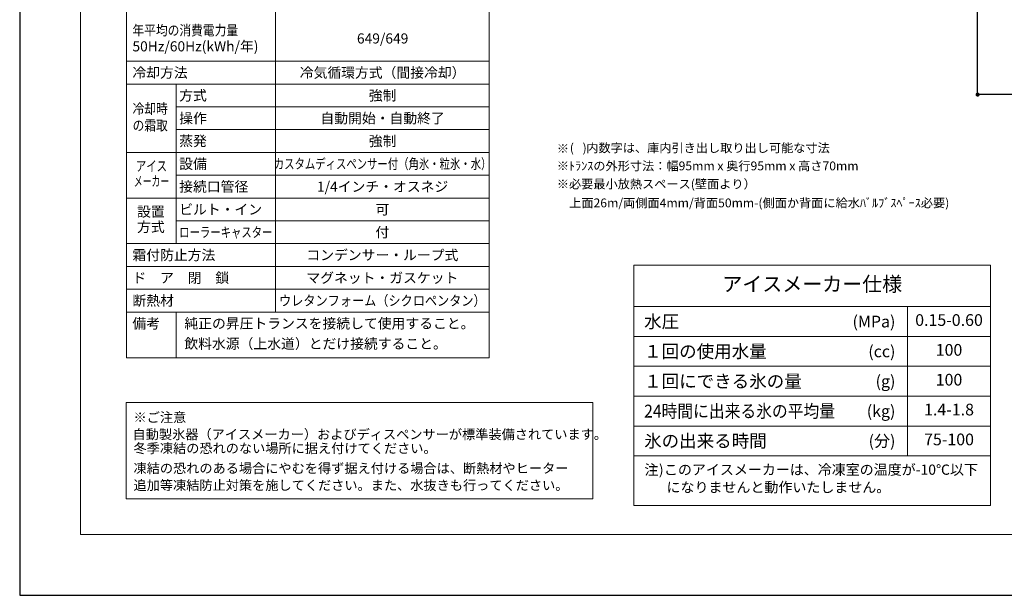
# Model space of a CAD drawing. Units: millimetres. Extents: x 0 to 8400, y 0 to 5940.
# Drawn here: x 0 to 4862, y 0 to 2842 of the extents above; entities that cross this region are included whole.
import ezdxf
from ezdxf.enums import TextEntityAlignment as Align

# ---------------------------------------------------------------- set-up
doc = ezdxf.new("R2010")
doc.units = ezdxf.units.MM
doc.header["$LTSCALE"] = 10
for name, color, linetype, lineweight in [('moji', 7, 'Continuous', 18), ('sunpo', 8, 'Continuous', 15), ('waku', 7, 'Continuous', 13)]:
    doc.layers.add(name, color=color, linetype=linetype, lineweight=lineweight)
doc.styles.get("Standard").update_dxf_attribs({"font": 'MS PGothic.ttf'})
doc.dimstyles.new('SIZ', dxfattribs={"dimscale": 20, "dimtxt": 2.5, "dimasz": 1, "dimexe": 0, "dimexo": 1, "dimgap": 1, "dimtad": 1, "dimdec": 1, "dimdsep": 46, "dimtxsty": 'Standard', "dimblk": 'DOT', "dimcen": 0, "dimclrt": 256, "dimazin": 0, "dimtfac": 1, "dimtdec": 1, "dimtmove": 2, "dimatfit": 3, "dimldrblk": 'NONE', "dimfxl": 1, "dimfrac": 2, "dimtolj": 1, "dimarcsym": 0})

# ---------------------------------------------------------------- blocks, each defined once
blk = doc.blocks.new('_DOT')
at = {"color": 0, "linetype": 'ByBlock', "lineweight": -2}
blk.add_line((-0.5, 0), (-1, 0), dxfattribs=at)
at = {"color": 0, "linetype": 'ByBlock', "const_width": 0.5}
blk.add_lwpolyline([(-0.25, 0, 1), (0.25, 0, 1)], format="xyb", close=True, dxfattribs=at)
blk = doc.blocks.new('*D9')
at = {"layer": 'Defpoints', "color": 0, "transparency": 16777216}
for p in [(4730.6, 3444.6), (4940.6, 3444.6), (5005.6, 2472.6)]:
    blk.add_point(p, dxfattribs=at)
at = {"layer": 'sunpo', "color": 0, "lineweight": -2, "transparency": 16777216}
for p, q in [((4920.6, 3444.6), (4730.6, 3444.6)), ((4730.6, 2492.6), (4730.6, 3424.6)), ((4985.6, 2472.6), (4730.6, 2472.6))]:
    blk.add_line(p, q, dxfattribs=at)
at = {"layer": 'sunpo', "color": 0, "lineweight": -2, "transparency": 16777216, "xscale": 20, "yscale": 20, "zscale": 20}
for p, rotation in [((4730.6, 3444.6), 90), ((4730.6, 2472.6), 270)]:
    blk.add_blockref('_DOT', p, dxfattribs=dict(at, rotation=rotation))
at = {"layer": 'sunpo', "transparency": 16777216, "insert": (4685.6, 2958.6), "char_height": 50, "attachment_point": 5, "rotation": 90}
blk.add_mtext('\\A1;972', dxfattribs=at)
blk = doc.blocks.new('_None')

msp = doc.modelspace()

# ---------------------------------------------------------------- linework, layer by layer
at = {"layer": 'Defpoints'}
msp.add_lwpolyline([(0, 0), (8400, 0), (8400, 5940), (0, 5940)], close=True, dxfattribs=at)
at = {"layer": 'moji'}
for p, q in [((526.79, 4776.05), (526.79, 1173.09)), ((2317.78, 1173.09), (2317.78, 4776.05)), ((1263.77, 4551.32), (1263.77, 1398.72)), ((526.79, 2637.1), (2318.01, 2637.1)), ((526.79, 2524.52), (2318.01, 2524.52)), ((772.76, 2524.54), (772.76, 1736.5)), ((772.76, 2411.93), (2318.01, 2411.93)), ((772.76, 2299.38), (2318.01, 2299.38)), ((526.79, 2186.78), (2318.01, 2186.78)), ((772.76, 2074.21), (2318.01, 2074.21)), ((526.79, 1961.63), (2318.01, 1961.63)), ((772.76, 1849.06), (2318.01, 1849.06)), ((526.79, 1736.47), (2318.01, 1736.47)), ((526.79, 1623.9), (2318.01, 1623.9)), ((4793.92, 1630.14), (3033.64, 1630.14)), ((3033.64, 1630.14), (3033.64, 442.95)), ((4793.92, 442.95), (4793.92, 1630.14)), ((526.79, 1511.31), (2318.01, 1511.31)), ((526.79, 1511.31), (2318.01, 1511.31)), ((3033.64, 1425.46), (4794.15, 1425.46)), ((4384.57, 1425.71), (4384.57, 688.72)), ((526.79, 1398.73), (2318.01, 1398.73)), ((772.76, 1398.49), (772.76, 1173.09)), ((3034.68, 1278.08), (4794.15, 1278.08)), ((526.79, 1173.09), (2317.78, 1173.09)), ((3034.68, 1130.71), (4794.15, 1130.71)), ((3034.68, 983.33), (4794.15, 983.33)), ((3034.68, 835.96), (4794.15, 835.96)), ((3033.64, 688.58), (4794.15, 688.58)), ((3033.64, 442.95), (4793.92, 442.95))]:
    msp.add_line(p, q, dxfattribs=at)
msp.add_lwpolyline([(2830.39, 475.98), (525.91, 475.98), (525.91, 951.35), (2830.39, 951.35), (2830.39, 475.98)], dxfattribs=at)
at = {"layer": 'waku'}
msp.add_lwpolyline([(300, 300), (8100, 300), (8100, 5640), (300, 5640)], close=True, dxfattribs=at)

# ---------------------------------------------------------------- texts
at = {"layer": 'moji'}
for s, height, width, p in [('年平均の消費電力量', 50, 0.85, (556.79, 2789.84)), ('ローラーキャスター', 50, 0.75, (787.76, 1792.77)), ('24時間に出来る氷の平均量', 63.3908, 0.9, (3083.64, 909.64))]:
    msp.add_text(s, height=height, dxfattribs=dict(at, width=width)).set_placement(p, align=Align.MIDDLE_LEFT)
for s, p in [('649/649', (1792.38, 2749.67)), ('冷気循環方式（間接冷却）', (1792.27, 2580.81)), ('強制', (1792.27, 2468.23)), ('自動開始・自動終了', (1792.27, 2355.64)), ('強制', (1792.27, 2243.09)), ('1/4インチ・オスネジ', (1792.27, 2017.94)), ('可', (1791.01, 1905.34)), ('付', (1791.01, 1792.77)), ('コンデンサー・ループ式', (1791.01, 1680.18)), ('マグネット・ガスケット', (1791.01, 1567.61))]:
    msp.add_text(s, height=50, dxfattribs=at).set_placement(p, align=Align.MIDDLE_CENTER)
for s, height, p in [('50Hz/60Hz(kWh/年)', 50, (556.79, 2710.86)), ('冷却方法', 50, (556.79, 2580.81)), ('方式', 50, (787.76, 2468.23)), ('操作', 50, (787.76, 2355.64)), ('蒸発', 50, (787.76, 2243.09)), ('設備', 50, (787.76, 2130.49)), ('接続口管径', 50, (787.76, 2017.92)), ('ビルト・イン', 50, (787.76, 1905.34)), ('霜付防止方法', 50, (556.79, 1680.18)), ('ド\u3000ア\u3000閉\u3000鎖', 50, (556.79, 1567.61)), ('断熱材', 50, (556.79, 1455.02)), ('備考', 50, (556.79, 1342.44)), ('純正の昇圧トランスを接続して使用すること。', 50, (813.25, 1342.44)), ('水圧', 63.391, (3083.64, 1351.77)), ('飲料水源（上水道）とだけ接続すること。 ', 50, (813.25, 1242.44)), ('１回の使用水量', 63.391, (3083.64, 1204.39)), ('１回にできる氷の量', 63.391, (3083.64, 1057.02)), ('氷の出来る時間', 63.391, (3083.64, 762.27))]:
    msp.add_text(s, height=height, dxfattribs=at).set_placement(p, align=Align.MIDDLE_LEFT)
for s, width, p in [('冷却時', 0.85, (644.5, 2396.38)), ('の霜取', 0.85, (644.5, 2313.66)), ('アイス', 0.75, (650.68, 2113.2)), ('メーカー', 0.64, (650.68, 2038.12))]:
    msp.add_text(s, height=50, dxfattribs=dict(at, width=width)).set_placement(p, align=Align.MIDDLE)
at = {"layer": 'moji', "width": 1.01124}
for s, height, p in [('内数字は、庫内引き出し取り出し可能な寸法', 43.5947, (2797.77, 2187.51)), ('※', 43.59, (2652.43, 2184.19)), ('(', 43.59, (2716.71, 2187.51)), (')', 43.59, (2779.7, 2187.51)), ('※ﾄﾗﾝｽの外形寸法：幅95mm x 奥行95mm x 高さ70mm', 43.5947, (2652.43, 2098.56)), ('※必要最小放熱スペース(壁面より）', 43.5947, (2652.43, 2009.17)), ('上面26m/両側面4mm/背面50mm-(側面か背面に給水ﾊﾞﾙﾌﾞｽﾍﾟｰｽ必要)', 43.5947, (2713.57, 1915.79))]:
    msp.add_text(s, height=height, dxfattribs=at).set_placement(p)
at = {"layer": 'moji'}
for s, width, p in [('カスタムディスペンサー付（角氷・粒氷・水）', 0.75, (1792.27, 2130.52)), ('ウレタンフォーム（シクロペンタン）', 0.88, (1791.01, 1455.02))]:
    msp.add_text(s, height=50, dxfattribs=dict(at, width=width)).set_placement(p, align=Align.MIDDLE_CENTER)
for s, height, p in [('設置', 50, (647.93, 1888.02)), ('方式', 50, (647.93, 1812.38)), ('アイスメーカー仕様', 72.311, (3913.89, 1527.8)), ('0.15-0.60', 57.848, (4589.36, 1351.77)), ('100', 57.848, (4589.36, 1204.39)), ('100', 57.848, (4589.36, 1057.15)), ('1.4-1.8', 57.848, (4589.36, 909.64)), ('75-100', 57.848, (4589.36, 762.27))]:
    msp.add_text(s, height=height, dxfattribs=at).set_placement(p, align=Align.MIDDLE)
for s, p in [('(MPa)', (4324.57, 1351.77)), ('(cc)', (4324.57, 1204.39)), ('(g)', (4324.57, 1057.02)), ('(kg)', (4324.57, 909.64)), ('(分)', (4324.57, 762.27))]:
    msp.add_text(s, height=57.848, dxfattribs=at).set_placement(p, align=Align.MIDDLE_RIGHT)
for s, height, p in [('注', 50.62, (3085.22, 594.61)), (')', 50.62, (3156.46, 595.13)), ('このアイスメーカーは、冷凍室の温度が-10℃以下', 50.6175, (3181.57, 595.13)), ('になりませんと動作いたしません。', 50.6175, (3194.39, 508.2))]:
    msp.add_text(s, height=height, dxfattribs=at).set_placement(p)
at = {"layer": 'moji', "char_height": 47.7072, "attachment_point": 7}
for s, insert in [('\\fA-OTF Gothic BBB Pr6N Medium|b0|i0|c0|p34;\\W1;※ご注意', (562.08, 854.88)), ('\\fA-OTF Gothic BBB Pr6N Medium|b0|i0|c0|p34;\\W1;自動製氷器（アイスメーカー）およびディスペンサーが標準装備されています。', (557.34, 771.03)), ('冬季凍結の恐れのない場所に据え付けてください。', (562.08, 687.18)), ('\\fA-OTF Gothic BBB Pr6N Medium|b0|i0|c0|p34;\\W1;凍結の恐れのある場合にやむを得ず据え付ける場合は、断熱材やヒーター', (562.08, 603.33)), ('\\fA-OTF Gothic BBB Pr6N Medium|b0|i0|c0|p34;\\W1;追加等凍結防止対策を施してください。また、水抜きも行ってください。', (562.08, 519.48))]:
    msp.add_mtext(s, dxfattribs=dict(at, insert=insert))

# ---------------------------------------------------------------- dimensions: what is measured, and where the dimension line sits
at = {"layer": 'sunpo'}
dim = msp.add_linear_dim(base=(4730.56, 3444.64), p1=(5005.63, 2472.64), p2=(4940.63, 3444.64), angle=90, dimstyle='SIZ', override={"dimpost": '<>'}, dxfattribs=at)
dim.commit()
dim.dimension.update_dxf_attribs({"geometry": '*D9', "text_midpoint": (4685.56, 2958.64)})

doc.saveas('drawing.dxf')
